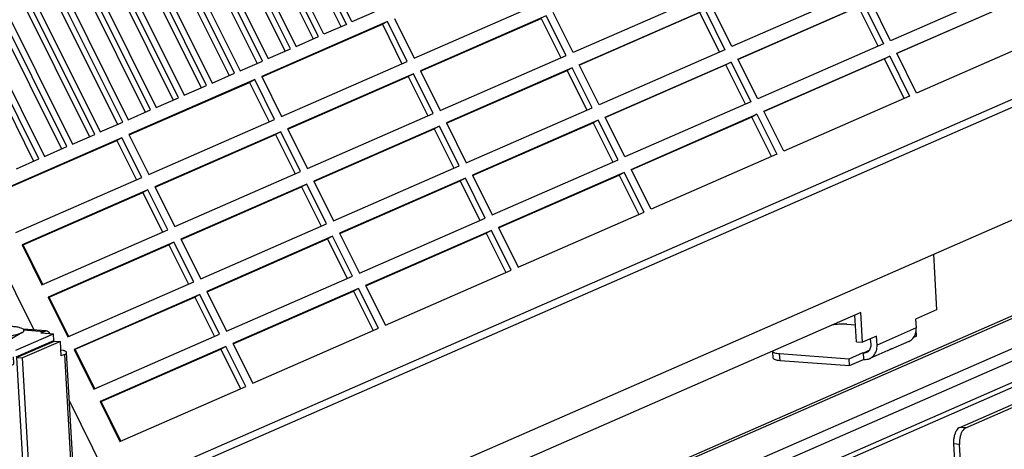
# Model space of a CAD drawing. Units: millimetres. Extents: x 11 to 605, y 77 to 497.
# Drawn here: x 491 to 526, y 209 to 224 of the extents above; entities that cross this region are included whole.
import ezdxf

# ---------------------------------------------------------------- set-up
doc = ezdxf.new("R2010")
doc.units = ezdxf.units.MM

# ---------------------------------------------------------------- blocks, each defined once
blk = doc.blocks.new('klettband_b10_filter_bg67_02__51', base_point=(2432.44, 1034.39))
at = {"color": 1, "linetype": 'Continuous'}
for p, q in [((2458.83, 1073.9), (2455.3, 1080.99)), ((2463.5, 1064.5), (2459.97, 1071.59)), ((2468.17, 1055.1), (2464.64, 1062.2)), ((2472.85, 1045.71), (2469.32, 1052.8))]:
    blk.add_line(p, q, dxfattribs=at)
blk = doc.blocks.new('winkel_gegenhalter_ausblaskasten_1_02_02__53', base_point=(2476.46, 1009.58))
at = {"color": 1, "linetype": 'Continuous'}
for p, q in [((2618.98, 1079.29), (2619.56, 1069.3)), ((2605.92, 1068.83), (2504.37, 1024.4)), ((2605.16, 1063.55), (2604.88, 1068.37)), ((2606.24, 1063.47), (2605.92, 1068.83)), ((2619.56, 1069.3), (2615.79, 1067.65)), ((2601.5, 1066.66), (2600.64, 1066.52)), ((2603.39, 1066.71), (2604.98, 1066.59)), ((2615.88, 1066.05), (2608.85, 1062.97)), ((2615.79, 1067.65), (2615.88, 1066.05)), ((2608.75, 1064.57), (2606.24, 1063.47)), ((2608.85, 1062.97), (2608.75, 1064.57)), ((2615.37, 1064.3), (2615.97, 1064.56)), ((2615.85, 1065.78), (2615.9, 1065.78)), ((2615.85, 1065.76), (2615.9, 1065.78)), ((2615.97, 1064.56), (2615.9, 1065.78)), ((2605.16, 1063.55), (2606.24, 1063.47)), ((2607.77, 1063.05), (2607.7, 1064.11)), ((2614.57, 1063.62), (2611.29, 1062.18)), ((2590.11, 1061.91), (2590.09, 1061.83)), ((2590.16, 1060.61), (2590.09, 1061.83)), ((2591.4, 1060.21), (2591.33, 1061.43)), ((2591.33, 1061.43), (2603.83, 1060.5)), ((2603.83, 1060.5), (2606.35, 1061.6)), ((2606.35, 1061.6), (2606.48, 1061.59)), ((2606.35, 1061.6), (2606.42, 1060.38)), ((2606.48, 1061.59), (2607.45, 1062.02)), ((2610.8, 1061.97), (2607.53, 1060.54)), ((2610.8, 1061.97), (2610.85, 1061.99)), ((2610.85, 1061.99), (2610.9, 1062.02)), ((2610.9, 1062.02), (2611.02, 1062.08)), ((2611.02, 1062.08), (2611.26, 1062.21)), ((2611.18, 1062.14), (2611.12, 1062.13)), ((2611.17, 1062.16), (2611.18, 1062.14)), ((2611.25, 1062.16), (2611.18, 1062.14)), ((2611.29, 1062.18), (2611.25, 1062.16)), ((2611.26, 1062.21), (2611.32, 1062.25)), ((2611.33, 1062.2), (2611.29, 1062.18)), ((2611.32, 1062.25), (2611.39, 1062.28)), ((2611.37, 1062.22), (2611.33, 1062.2)), ((2611.44, 1062.26), (2611.37, 1062.22)), ((2611.39, 1062.28), (2611.45, 1062.31)), ((2611.51, 1062.32), (2611.44, 1062.26)), ((2611.45, 1062.31), (2611.48, 1062.32)), ((2611.48, 1062.32), (2611.5, 1062.32)), ((2611.5, 1062.32), (2611.5, 1062.32)), ((2611.5, 1062.32), (2611.51, 1062.32)), ((2611.5, 1062.32), (2611.51, 1062.32)), ((2611.51, 1062.32), (2611.51, 1062.32)), ((2611.51, 1062.32), (2611.51, 1062.32)), ((2611.51, 1062.32), (2611.51, 1062.32)), ((2591.4, 1060.21), (2603.91, 1059.28)), ((2603.91, 1059.28), (2603.83, 1060.5)), ((2603.91, 1059.28), (2606.42, 1060.38)), ((2606.42, 1060.38), (2606.55, 1060.37)), ((2504.37, 1024.4), (2504.68, 1019.05)), ((2489.73, 1022.75), (2490.28, 1013.3)), ((2491.36, 1013.22), (2490.77, 1023.2)), ((2504.68, 1019.05), (2502.17, 1017.95)), ((2486.36, 1016.61), (2476.81, 1012.43)), ((2490.06, 1016.98), (2489.77, 1017)), ((2502.17, 1017.95), (2502.26, 1016.34)), ((2495.13, 1014.87), (2491.36, 1013.22)), ((2495.22, 1013.26), (2495.13, 1014.87)), ((2502.26, 1016.34), (2495.22, 1013.26)), ((2501.75, 1014.59), (2502.35, 1014.86)), ((2502.28, 1016.07), (2502.23, 1016.08)), ((2502.23, 1016.05), (2502.28, 1016.07)), ((2502.28, 1016.07), (2502.35, 1014.86)), ((2491.36, 1013.22), (2490.28, 1013.3)), ((2494.14, 1013.34), (2494.08, 1014.41)), ((2500.95, 1013.91), (2497.67, 1012.48)), ((2476.54, 1010.91), (2476.47, 1012.13)), ((2490.21, 1010.8), (2477.71, 1011.72)), ((2477.78, 1010.5), (2477.71, 1011.72)), ((2490.21, 1010.8), (2492.73, 1011.89)), ((2492.73, 1011.89), (2492.8, 1010.68)), ((2492.73, 1011.89), (2492.86, 1011.89)), ((2492.86, 1011.89), (2493.83, 1012.31)), ((2497.18, 1012.26), (2493.91, 1010.83)), ((2497.18, 1012.26), (2497.24, 1012.29)), ((2497.24, 1012.29), (2497.29, 1012.32)), ((2497.29, 1012.32), (2497.41, 1012.38)), ((2497.41, 1012.38), (2497.65, 1012.51)), ((2497.57, 1012.44), (2497.51, 1012.43)), ((2497.56, 1012.46), (2497.57, 1012.44)), ((2497.63, 1012.46), (2497.57, 1012.44)), ((2497.67, 1012.48), (2497.63, 1012.46)), ((2497.65, 1012.51), (2497.71, 1012.55)), ((2497.72, 1012.5), (2497.67, 1012.48)), ((2497.71, 1012.55), (2497.77, 1012.58)), ((2497.76, 1012.52), (2497.72, 1012.5)), ((2497.82, 1012.56), (2497.76, 1012.52)), ((2497.77, 1012.58), (2497.83, 1012.61)), ((2497.89, 1012.62), (2497.82, 1012.56)), ((2497.83, 1012.61), (2497.87, 1012.62)), ((2497.87, 1012.62), (2497.89, 1012.63)), ((2497.89, 1012.63), (2497.89, 1012.63)), ((2497.89, 1012.63), (2497.89, 1012.62)), ((2497.89, 1012.63), (2497.89, 1012.62)), ((2497.89, 1012.62), (2497.89, 1012.62)), ((2497.89, 1012.62), (2497.89, 1012.62)), ((2497.89, 1012.62), (2497.89, 1012.62)), ((2497.89, 1012.62), (2497.89, 1012.62)), ((2477.78, 1010.5), (2490.28, 1009.58)), ((2490.21, 1010.8), (2490.28, 1009.58)), ((2490.28, 1009.58), (2492.8, 1010.68)), ((2492.8, 1010.68), (2492.93, 1010.67))]:
    blk.add_line(p, q, dxfattribs=at)
for points, knots in [([(2603.39, 1066.71), (2603.25, 1066.71), (2602.94, 1066.73), (2602.47, 1066.73), (2601.99, 1066.71), (2601.66, 1066.67), (2601.5, 1066.66)], [0, 0, 0, 0, 0.445316, 0.921365, 1.410873, 1.895969, 1.895969, 1.895969, 1.895969]), ([(2614.57, 1063.62), (2614.7, 1063.69), (2614.98, 1063.83), (2615.32, 1064.16), (2615.59, 1064.56), (2615.78, 1065.02), (2615.89, 1065.52), (2615.89, 1065.87), (2615.88, 1066.05)], [0, 0, 0, 0, 0.458705, 0.924425, 1.402876, 1.897559, 2.409394, 2.93682, 2.93682, 2.93682, 2.93682]), ([(2606.48, 1061.59), (2606.6, 1061.59), (2606.83, 1061.59), (2607.17, 1061.73), (2607.44, 1061.97), (2607.64, 1062.28), (2607.76, 1062.65), (2607.77, 1062.91), (2607.77, 1063.05)], [0, 0, 0, 0, 0.355083, 0.704301, 1.057646, 1.423715, 1.807069, 2.207376, 2.207376, 2.207376, 2.207376]), ([(2607.53, 1060.54), (2607.67, 1060.61), (2607.94, 1060.75), (2608.28, 1061.08), (2608.55, 1061.48), (2608.74, 1061.94), (2608.85, 1062.44), (2608.85, 1062.79), (2608.85, 1062.97)], [0, 0, 0, 0, 0.458705, 0.924424, 1.402874, 1.897558, 2.409392, 2.936817, 2.936817, 2.936817, 2.936817]), ([(2590.09, 1061.83), (2590.12, 1061.78), (2590.19, 1061.65), (2590.48, 1061.56), (2590.85, 1061.47), (2591.16, 1061.44), (2591.33, 1061.43)], [0, 0, 0, 0, 0.163538, 0.439056, 0.840912, 1.35206, 1.35206, 1.35206, 1.35206]), ([(2590.16, 1060.61), (2590.19, 1060.57), (2590.26, 1060.43), (2590.55, 1060.34), (2590.92, 1060.25), (2591.23, 1060.23), (2591.4, 1060.21)], [0, 0, 0, 0, 0.163538, 0.439056, 0.840912, 1.352058, 1.352058, 1.352058, 1.352058]), ([(2606.55, 1060.37), (2606.72, 1060.37), (2607.06, 1060.37), (2607.37, 1060.48), (2607.53, 1060.54)], [0, 0, 0, 0, 0.504803, 1.000802, 1.000802, 1.000802, 1.000802]), ([(2489.77, 1017), (2489.57, 1017.01), (2489.16, 1017.03), (2488.52, 1017.01), (2487.89, 1016.96), (2487.3, 1016.87), (2486.79, 1016.77), (2486.49, 1016.66), (2486.36, 1016.61)], [0, 0, 0, 0, 0.601364, 1.247212, 1.89583, 2.505286, 3.036804, 3.458419, 3.458419, 3.458419, 3.458419]), ([(2500.95, 1013.91), (2501.08, 1013.98), (2501.36, 1014.12), (2501.7, 1014.45), (2501.97, 1014.85), (2502.16, 1015.31), (2502.27, 1015.82), (2502.26, 1016.16), (2502.26, 1016.34)], [0, 0, 0, 0, 0.458705, 0.924424, 1.402874, 1.897558, 2.409392, 2.936817, 2.936817, 2.936817, 2.936817]), ([(2492.86, 1011.89), (2492.98, 1011.89), (2493.21, 1011.89), (2493.54, 1012.03), (2493.82, 1012.26), (2494.02, 1012.57), (2494.14, 1012.94), (2494.14, 1013.21), (2494.14, 1013.34)], [0, 0, 0, 0, 0.355083, 0.704301, 1.057646, 1.423715, 1.807069, 2.207376, 2.207376, 2.207376, 2.207376]), ([(2493.91, 1010.83), (2494.04, 1010.9), (2494.32, 1011.05), (2494.66, 1011.37), (2494.93, 1011.77), (2495.12, 1012.23), (2495.23, 1012.74), (2495.22, 1013.08), (2495.22, 1013.26)], [0, 0, 0, 0, 0.458704, 0.924423, 1.402873, 1.897556, 2.40939, 2.936814, 2.936814, 2.936814, 2.936814]), ([(2476.81, 1012.43), (2476.71, 1012.39), (2476.55, 1012.33), (2476.49, 1012.18), (2476.47, 1012.13)], [0, 0, 0, 0, 0.2992153, 0.4729484, 0.4729484, 0.4729484, 0.4729484]), ([(2476.47, 1012.13), (2476.49, 1012.08), (2476.56, 1011.94), (2476.85, 1011.86), (2477.23, 1011.76), (2477.53, 1011.74), (2477.71, 1011.72)], [0, 0, 0, 0, 0.163538, 0.439056, 0.840912, 1.352058, 1.352058, 1.352058, 1.352058]), ([(2476.54, 1010.91), (2476.56, 1010.86), (2476.64, 1010.73), (2476.92, 1010.64), (2477.3, 1010.55), (2477.61, 1010.52), (2477.78, 1010.5)], [0, 0, 0, 0, 0.163538, 0.439056, 0.840912, 1.352059, 1.352059, 1.352059, 1.352059]), ([(2492.93, 1010.67), (2493.1, 1010.67), (2493.43, 1010.66), (2493.75, 1010.77), (2493.91, 1010.83)], [0, 0, 0, 0, 0.504804, 1.000804, 1.000804, 1.000804, 1.000804])]:
    blk.add_open_spline(points, degree=3, knots=knots, dxfattribs=at)
blk = doc.blocks.new('filteraufnahme_ansauggitter_bg67__58', base_point=(2424.17, 1012.36))
at = {"color": 1, "linetype": 'Continuous'}
for p, q in [((2471.78, 1036.61), (2861.46, 1207.08)), ((2472.12, 1035.32), (2861.81, 1205.79)), ((2465.98, 1012.36), (2870.73, 1189.42)), ((2496.36, 1154.92), (2513.41, 1120.66)), ((2514.41, 1121.1), (2497.37, 1155.36)), ((2509.38, 1118.9), (2492.34, 1153.16)), ((2512.45, 1120.24), (2495.41, 1154.5)), ((2490.38, 1152.3), (2507.42, 1118.04)), ((2508.38, 1118.46), (2491.34, 1152.72)), ((2485.35, 1150.1), (2502.39, 1115.84)), ((2503.35, 1116.26), (2486.31, 1150.52)), ((2487.31, 1150.96), (2504.36, 1116.7)), ((2480.32, 1147.9), (2497.36, 1113.64)), ((2498.32, 1114.06), (2481.28, 1148.32)), ((2482.29, 1148.76), (2499.33, 1114.5)), ((2493.3, 1111.86), (2476.25, 1146.12)), ((2477.26, 1146.56), (2494.3, 1112.3)), ((2472.23, 1144.36), (2489.27, 1110.1)), ((2475.3, 1145.7), (2492.34, 1111.44)), ((2470.27, 1143.5), (2487.31, 1109.24)), ((2488.27, 1109.66), (2471.23, 1143.92)), ((2465.24, 1141.3), (2482.28, 1107.04)), ((2483.24, 1107.46), (2466.2, 1141.72)), ((2467.2, 1142.16), (2484.25, 1107.9)), ((2460.21, 1139.1), (2477.25, 1104.84)), ((2478.21, 1105.26), (2461.17, 1139.52)), ((2462.18, 1139.96), (2479.22, 1105.7)), ((2455.19, 1136.9), (2472.23, 1102.64)), ((2473.19, 1103.06), (2456.14, 1137.32)), ((2457.15, 1137.76), (2474.19, 1103.5)), ((2468.16, 1100.86), (2451.12, 1135.12)), ((2452.12, 1135.56), (2469.16, 1101.3)), ((2447.09, 1133.36), (2464.14, 1099.1)), ((2450.16, 1134.7), (2467.2, 1100.44)), ((2445.13, 1132.5), (2462.17, 1098.24)), ((2463.13, 1098.66), (2446.09, 1132.92)), ((2440.1, 1130.3), (2457.14, 1096.04)), ((2458.1, 1096.46), (2441.06, 1130.72)), ((2442.07, 1131.16), (2459.11, 1096.9)), ((2605.35, 1126.56), (2582.73, 1116.66)), ((2633.91, 1127.61), (2611.29, 1117.71)), ((2457.27, 1065.65), (2427.79, 1124.92)), ((2576.8, 1125.51), (2554.18, 1115.61)), ((2611.29, 1117.71), (2607.72, 1124.87)), ((2612.4, 1115.47), (2635.02, 1125.37)), ((2634.1, 1124.88), (2612.43, 1115.41)), ((2518.43, 1122.85), (2514.41, 1121.1)), ((2525.62, 1114.56), (2548.25, 1124.46)), ((2554.18, 1115.61), (2550.61, 1122.77)), ((2555.29, 1113.37), (2577.91, 1123.27)), ((2576.99, 1122.78), (2555.32, 1113.31)), ((2580.51, 1115.69), (2576.99, 1122.78)), ((2577.91, 1123.27), (2581.47, 1116.11)), ((2582.73, 1116.66), (2579.17, 1123.82)), ((2583.84, 1114.42), (2606.47, 1124.32)), ((2605.54, 1123.83), (2583.88, 1114.36)), ((2609.07, 1116.74), (2605.54, 1123.83)), ((2606.47, 1124.32), (2610.03, 1117.16)), ((2520.8, 1121.17), (2498.18, 1111.27)), ((2520.8, 1121.17), (2519.88, 1120.68)), ((2524.36, 1114.01), (2520.8, 1121.17)), ((2522.06, 1121.72), (2525.62, 1114.56)), ((2549.36, 1122.22), (2526.73, 1112.32)), ((2526.77, 1112.26), (2548.43, 1121.73)), ((2548.43, 1121.73), (2551.96, 1114.64)), ((2552.92, 1115.06), (2549.36, 1122.22)), ((2498.21, 1111.2), (2519.88, 1120.68)), ((2513.41, 1120.66), (2509.38, 1118.9)), ((2519.88, 1120.68), (2523.41, 1113.59)), ((2504.36, 1116.7), (2508.38, 1118.46)), ((2638.58, 1118.21), (2615.96, 1108.31)), ((2499.33, 1114.5), (2503.35, 1116.26)), ((2581.47, 1116.11), (2558.85, 1106.21)), ((2610.03, 1117.16), (2587.4, 1107.26)), ((2494.3, 1112.3), (2498.32, 1114.06)), ((2501.74, 1104.11), (2524.36, 1114.01)), ((2530.3, 1105.16), (2552.92, 1115.06)), ((2559.96, 1103.98), (2582.59, 1113.87)), ((2582.59, 1113.87), (2581.66, 1113.39)), ((2582.59, 1113.87), (2586.15, 1106.71)), ((2587.4, 1107.26), (2583.84, 1114.42)), ((2588.52, 1105.03), (2611.14, 1114.92)), ((2610.22, 1114.44), (2588.55, 1104.96)), ((2611.14, 1114.92), (2610.22, 1114.44)), ((2613.74, 1107.34), (2610.22, 1114.44)), ((2611.14, 1114.92), (2614.7, 1107.76)), ((2615.96, 1108.31), (2612.4, 1115.47)), ((2526.73, 1112.32), (2530.3, 1105.16)), ((2554.03, 1112.82), (2531.41, 1102.92)), ((2531.44, 1102.86), (2553.11, 1112.34)), ((2554.03, 1112.82), (2553.11, 1112.34)), ((2553.11, 1112.34), (2556.63, 1105.24)), ((2557.59, 1105.66), (2554.03, 1112.82)), ((2558.85, 1106.21), (2555.29, 1113.37)), ((2581.66, 1113.39), (2560, 1103.91)), ((2585.19, 1106.29), (2581.66, 1113.39)), ((2496.92, 1110.72), (2474.3, 1100.82)), ((2489.27, 1110.1), (2493.3, 1111.86)), ((2496.92, 1110.72), (2496, 1110.23)), ((2500.48, 1103.56), (2496.92, 1110.72)), ((2498.18, 1111.27), (2501.74, 1104.11)), ((2525.48, 1111.77), (2502.85, 1101.87)), ((2502.89, 1101.81), (2524.55, 1111.29)), ((2525.48, 1111.77), (2524.55, 1111.29)), ((2524.55, 1111.29), (2528.08, 1104.19)), ((2529.04, 1104.61), (2525.48, 1111.77)), ((2474.33, 1100.76), (2496, 1110.23)), ((2484.25, 1107.9), (2488.27, 1109.66)), ((2496, 1110.23), (2499.52, 1103.14)), ((2479.22, 1105.7), (2483.24, 1107.46)), ((2614.7, 1107.76), (2592.08, 1097.87)), ((2474.19, 1103.5), (2478.21, 1105.26)), ((2534.97, 1095.77), (2557.59, 1105.66)), ((2586.15, 1106.71), (2563.52, 1096.82)), ((2592.08, 1097.87), (2588.52, 1105.03)), ((2477.86, 1093.66), (2500.48, 1103.56)), ((2506.41, 1094.71), (2529.04, 1104.61)), ((2558.71, 1103.43), (2536.08, 1093.53)), ((2558.71, 1103.43), (2557.78, 1102.94)), ((2562.27, 1096.27), (2558.71, 1103.43)), ((2563.52, 1096.82), (2559.96, 1103.98)), ((2564.64, 1094.58), (2587.26, 1104.48)), ((2586.33, 1103.99), (2564.67, 1094.51)), ((2587.26, 1104.48), (2586.33, 1103.99)), ((2589.86, 1096.9), (2586.33, 1103.99)), ((2587.26, 1104.48), (2590.82, 1097.32)), ((2469.16, 1101.3), (2473.19, 1103.06)), ((2502.85, 1101.87), (2506.41, 1094.71)), ((2530.15, 1102.37), (2507.53, 1092.48)), ((2507.56, 1092.41), (2529.23, 1101.89)), ((2530.15, 1102.37), (2529.23, 1101.89)), ((2529.23, 1101.89), (2532.75, 1094.8)), ((2533.71, 1095.22), (2530.15, 1102.37)), ((2531.41, 1102.92), (2534.97, 1095.77)), ((2536.11, 1093.46), (2557.78, 1102.94)), ((2557.78, 1102.94), (2561.31, 1095.85)), ((2473.04, 1100.27), (2450.42, 1090.38)), ((2450.62, 1090.39), (2472.12, 1099.79)), ((2464.14, 1099.1), (2468.16, 1100.86)), ((2473.04, 1100.27), (2472.12, 1099.79)), ((2472.12, 1099.79), (2475.64, 1092.69)), ((2476.6, 1093.11), (2473.04, 1100.27)), ((2474.3, 1100.82), (2477.86, 1093.66)), ((2501.6, 1101.32), (2478.97, 1091.43)), ((2479.01, 1091.36), (2500.67, 1100.84)), ((2501.6, 1101.32), (2500.67, 1100.84)), ((2500.67, 1100.84), (2504.2, 1093.75)), ((2505.16, 1094.17), (2501.6, 1101.32)), ((2459.11, 1096.9), (2463.13, 1098.66)), ((2454.08, 1094.7), (2458.1, 1096.46)), ((2539.64, 1086.37), (2562.27, 1096.27)), ((2590.82, 1097.32), (2568.2, 1087.42)), ((2511.09, 1085.32), (2533.71, 1095.22)), ((2568.2, 1087.42), (2564.64, 1094.58)), ((2453.98, 1083.22), (2476.6, 1093.11)), ((2482.53, 1084.27), (2505.16, 1094.17)), ((2534.83, 1092.98), (2512.2, 1083.08)), ((2534.83, 1092.98), (2533.9, 1092.49)), ((2538.39, 1085.82), (2534.83, 1092.98)), ((2536.08, 1093.53), (2539.64, 1086.37)), ((2563.38, 1094.03), (2540.76, 1084.13)), ((2540.79, 1084.07), (2562.45, 1093.54)), ((2563.38, 1094.03), (2562.45, 1093.54)), ((2562.45, 1093.54), (2565.98, 1086.45)), ((2566.94, 1086.87), (2563.38, 1094.03)), ((2477.72, 1090.88), (2455.09, 1080.98)), ((2477.72, 1090.88), (2476.79, 1090.39)), ((2481.28, 1083.72), (2477.72, 1090.88)), ((2478.97, 1091.43), (2482.53, 1084.27)), ((2506.27, 1091.93), (2483.65, 1082.03)), ((2483.68, 1081.96), (2505.34, 1091.44)), ((2506.27, 1091.93), (2505.34, 1091.44)), ((2505.34, 1091.44), (2508.87, 1084.35)), ((2509.83, 1084.77), (2506.27, 1091.93)), ((2507.53, 1092.48), (2511.09, 1085.32)), ((2512.23, 1083.02), (2533.9, 1092.49)), ((2533.9, 1092.49), (2537.43, 1085.4)), ((2455.3, 1080.99), (2476.79, 1090.39)), ((2476.79, 1090.39), (2480.32, 1083.3)), ((2515.76, 1075.92), (2538.39, 1085.82)), ((2544.32, 1076.97), (2566.94, 1086.87)), ((2487.21, 1074.87), (2509.83, 1084.77)), ((2540.76, 1084.13), (2544.32, 1076.97)), ((2458.65, 1073.82), (2481.28, 1083.72)), ((2483.65, 1082.03), (2487.21, 1074.87)), ((2510.94, 1082.53), (2488.32, 1072.63)), ((2488.35, 1072.57), (2510.02, 1082.05)), ((2510.94, 1082.53), (2510.02, 1082.05)), ((2510.02, 1082.05), (2513.55, 1074.95)), ((2514.51, 1075.37), (2510.94, 1082.53)), ((2512.2, 1083.08), (2515.76, 1075.92)), ((2539.5, 1083.58), (2516.88, 1073.69)), ((2516.91, 1073.62), (2538.57, 1083.1)), ((2539.5, 1083.58), (2538.57, 1083.1)), ((2538.57, 1083.1), (2542.1, 1076)), ((2543.06, 1076.42), (2539.5, 1083.58)), ((2455.09, 1080.98), (2458.65, 1073.82)), ((2455.12, 1080.91), (2455.3, 1080.99)), ((2482.39, 1081.48), (2459.77, 1071.58)), ((2459.97, 1071.59), (2481.46, 1081)), ((2482.39, 1081.48), (2481.46, 1081)), ((2481.46, 1081), (2484.99, 1073.9)), ((2485.95, 1074.32), (2482.39, 1081.48)), ((2491.88, 1065.48), (2514.51, 1075.37)), ((2520.44, 1066.53), (2543.06, 1076.42)), ((2463.33, 1064.42), (2485.95, 1074.32)), ((2515.62, 1073.14), (2492.99, 1063.24)), ((2515.62, 1073.14), (2514.69, 1072.65)), ((2519.18, 1065.98), (2515.62, 1073.14)), ((2516.88, 1073.69), (2520.44, 1066.53)), ((2459.77, 1071.58), (2463.33, 1064.42)), ((2459.8, 1071.52), (2459.97, 1071.59)), ((2487.06, 1072.08), (2464.44, 1062.19)), ((2464.64, 1062.2), (2486.14, 1071.6)), ((2487.06, 1072.08), (2486.14, 1071.6)), ((2486.14, 1071.6), (2489.67, 1064.51)), ((2490.62, 1064.93), (2487.06, 1072.08)), ((2488.32, 1072.63), (2491.88, 1065.48)), ((2493.03, 1063.17), (2514.69, 1072.65)), ((2514.69, 1072.65), (2518.22, 1065.56)), ((2468, 1055.03), (2490.62, 1064.93)), ((2496.56, 1056.08), (2519.18, 1065.98)), ((2491.74, 1062.69), (2469.11, 1052.79)), ((2491.74, 1062.69), (2490.81, 1062.2)), ((2495.3, 1055.53), (2491.74, 1062.69)), ((2492.99, 1063.24), (2496.56, 1056.08)), ((2464.44, 1062.19), (2468, 1055.03)), ((2464.47, 1062.12), (2464.64, 1062.2)), ((2469.32, 1052.8), (2490.81, 1062.2)), ((2490.81, 1062.2), (2494.34, 1055.11)), ((2472.67, 1045.63), (2495.3, 1055.53)), ((2471.68, 1036.68), (2463.61, 1052.91)), ((2469.11, 1052.79), (2472.67, 1045.63)), ((2469.15, 1052.73), (2469.32, 1052.8))]:
    blk.add_line(p, q, dxfattribs=at)
blk = doc.blocks.new('verstaerkungskonsole__60', base_point=(2326.33, 914.08))
at = {"color": 1, "linetype": 'Continuous'}
for p, q in [((2453.95, 1062.04), (2460.74, 1065.01)), ((2459.4, 1065.5), (2455.3, 1065.8)), ((2455.37, 1065.7), (2459.03, 1065.43)), ((2458.45, 1065.17), (2459.03, 1065.43)), ((2458.45, 1065.17), (2460.74, 1065.01)), ((2459.03, 1065.43), (2459.4, 1065.5)), ((2460.09, 1065.06), (2460.09, 1065.05)), ((2460.81, 1063.79), (2460.74, 1065.01)), ((2454.02, 1060.82), (2460.81, 1063.79)), ((2454.11, 1060.72), (2460.9, 1063.68)), ((2461.98, 1063.61), (2455.19, 1060.64)), ((2459.16, 1063.07), (2459.44, 1063.05)), ((2459.93, 1063.4), (2459.95, 1063.27)), ((2460.56, 1063.68), (2460.58, 1063.54)), ((2460.9, 1063.68), (2461.98, 1063.61)), ((2462.13, 1061.03), (2461.98, 1063.61)), ((2462.52, 1061.97), (2462.07, 1062.03)), ((2462.71, 1061.28), (2462.13, 1061.03)), ((2462.71, 1061.28), (2470.91, 921.11)), ((2471.3, 921.45), (2463.1, 1061.63)), ((2454.11, 1060.72), (2455.19, 1060.64)), ((2454.11, 1060.72), (2462.62, 915.38)), ((2463.7, 915.3), (2455.19, 1060.64))]:
    blk.add_line(p, q, dxfattribs=at)
for points, knots in [([(2460.09, 1065.06), (2459.99, 1065.18), (2459.81, 1065.4), (2459.53, 1065.46), (2459.4, 1065.5)], [0, 0, 0, 0, 0.4499764, 0.8345855, 0.8345855, 0.8345855, 0.8345855]), ([(2463.1, 1061.63), (2463.09, 1061.66), (2463.06, 1061.74), (2462.93, 1061.83), (2462.75, 1061.91), (2462.6, 1061.95), (2462.52, 1061.97)], [0, 0, 0, 0, 0.1066148, 0.2518568, 0.4507852, 0.7056137, 0.7056137, 0.7056137, 0.7056137]), ([(2462.71, 1061.28), (2462.82, 1061.32), (2463, 1061.39), (2463.07, 1061.56), (2463.1, 1061.63)], [0, 0, 0, 0, 0.3411102, 0.5391668, 0.5391668, 0.5391668, 0.5391668])]:
    blk.add_open_spline(points, degree=3, knots=knots, dxfattribs=at)
blk = doc.blocks.new('bindniet_senkkopf_4_1_02_03__61', base_point=(2447.07, 1059.07))
at = {"color": 1, "linetype": 'Continuous'}
for p, q in [((2449.51, 1063.88), (2447.47, 1064.79)), ((2455.11, 1065.24), (2453.18, 1064.09)), ((2449.35, 1063.91), (2449.35, 1063.95)), ((2453.34, 1064.13), (2453.34, 1064.18)), ((2449.61, 1059.42), (2449.51, 1061.15)), ((2453.61, 1059.65), (2453.54, 1060.86))]:
    blk.add_line(p, q, dxfattribs=at)
for points, knots in [([(2455.11, 1065.24), (2455.22, 1065.3), (2455.4, 1065.4), (2455.45, 1065.75), (2455.11, 1065.96), (2454.66, 1066.11), (2453.98, 1066.24), (2453.16, 1066.31), (2452.21, 1066.34), (2451.21, 1066.31), (2450.22, 1066.22), (2449.28, 1066.09), (2448.47, 1065.92), (2447.82, 1065.71), (2447.38, 1065.51), (2447.08, 1065.26), (2447.16, 1064.92), (2447.35, 1064.84), (2447.47, 1064.79)], [0, 0, 0, 0, 0.35926, 0.589477, 0.8998, 1.398412, 2.086551, 2.933475, 3.893471, 4.912103, 5.930736, 6.890731, 7.737656, 8.425794, 8.924407, 9.234729, 9.464946, 9.824206, 9.824206, 9.824206, 9.824206]), ([(2447.47, 1064.79), (2447.62, 1064.73), (2447.99, 1064.6), (2448.37, 1064.55), (2448.58, 1064.52)], [0, 0, 0, 0, 0.497217, 1.14876, 1.14876, 1.14876, 1.14876]), ([(2448.58, 1064.52), (2448.85, 1064.49), (2449.43, 1064.43), (2450.33, 1064.41), (2451.28, 1064.44), (2452.23, 1064.52), (2453.13, 1064.64), (2453.93, 1064.81), (2454.59, 1064.98), (2454.95, 1065.16), (2455.11, 1065.24)], [0, 0, 0, 0, 0.816845, 1.733628, 2.703167, 3.674854, 4.597943, 5.424838, 6.114547, 6.637135, 6.637135, 6.637135, 6.637135]), ([(2452.27, 1065.43), (2452.25, 1065.46), (2452.21, 1065.53), (2452.04, 1065.56), (2451.83, 1065.6), (2451.55, 1065.61), (2451.26, 1065.6), (2450.96, 1065.57), (2450.69, 1065.53), (2450.47, 1065.47), (2450.33, 1065.42), (2450.25, 1065.32), (2450.34, 1065.23), (2450.49, 1065.19), (2450.71, 1065.15), (2450.98, 1065.14), (2451.28, 1065.15), (2451.58, 1065.18), (2451.85, 1065.22), (2452.06, 1065.28), (2452.22, 1065.34), (2452.25, 1065.41), (2452.27, 1065.43)], [0, 0, 0, 0, 0.084228, 0.239145, 0.465754, 0.746297, 1.055505, 1.364713, 1.645255, 1.871865, 2.026781, 2.11101, 2.195238, 2.350154, 2.576764, 2.857307, 3.166515, 3.475722, 3.756265, 3.982875, 4.137791, 4.22202, 4.22202, 4.22202, 4.22202]), ([(2449.51, 1063.88), (2449.59, 1063.85), (2449.77, 1063.79), (2450.1, 1063.74), (2450.48, 1063.7), (2450.91, 1063.7), (2451.37, 1063.71), (2451.82, 1063.75), (2452.25, 1063.81), (2452.62, 1063.89), (2452.94, 1063.97), (2453.11, 1064.06), (2453.18, 1064.09)], [0, 0, 0, 0, 0.248492, 0.575988, 0.968553, 1.407073, 1.869328, 2.331583, 2.770102, 3.162666, 3.490161, 3.738652, 3.738652, 3.738652, 3.738652]), ([(2449.61, 1059.42), (2449.64, 1059.38), (2449.69, 1059.27), (2449.93, 1059.2), (2450.24, 1059.13), (2450.66, 1059.09), (2451.13, 1059.07), (2451.64, 1059.09), (2452.14, 1059.13), (2452.61, 1059.2), (2453.02, 1059.29), (2453.32, 1059.4), (2453.54, 1059.49), (2453.59, 1059.61), (2453.61, 1059.65)], [0, 0, 0, 0, 0.133527, 0.360176, 0.691029, 1.1112, 1.595593, 2.113451, 2.631309, 3.115702, 3.535872, 3.866724, 4.093372, 4.226899, 4.226899, 4.226899, 4.226899])]:
    blk.add_open_spline(points, degree=3, knots=knots, dxfattribs=at)
blk = doc.blocks.new('winkel_gegenhalter_ausblaskasten_1_02__74', base_point=(2622.58, 998.34))
at = {"color": 1, "linetype": 'Continuous'}
for p, q in [((2623.72, 1048.15), (2749.41, 1103.14)), ((2624.8, 1048.08), (2750.48, 1103.06)), ((2624.8, 1048.08), (2623.72, 1048.15)), ((2623.68, 1045.09), (2622.6, 1045.17)), ((2622.6, 1045.17), (2625.05, 1003.31)), ((2626.13, 1003.23), (2623.68, 1045.09))]:
    blk.add_line(p, q, dxfattribs=at)
for points in [[(2623.72, 1048.15), (2623.61, 1048.09), (2623.36, 1047.93), (2623.08, 1047.54), (2622.85, 1047.04), (2622.69, 1046.45), (2622.59, 1045.82), (2622.6, 1045.39), (2622.6, 1045.17)], [(2624.8, 1048.08), (2624.68, 1048.01), (2624.44, 1047.85), (2624.16, 1047.46), (2623.93, 1046.96), (2623.76, 1046.37), (2623.67, 1045.74), (2623.68, 1045.31), (2623.68, 1045.09)]]:
    blk.add_open_spline(points, degree=3, knots=[0, 0, 0, 0, 0.391686, 0.865642, 1.419808, 2.035208, 2.683511, 3.332123, 3.332123, 3.332123, 3.332123], dxfattribs=at)
blk = doc.blocks.new('lamelleneinsatz_bg67_gitter__75', base_point=(1880.93, 719.26))
at = {"color": 1, "linetype": 'Continuous'}
for p, q in [((2745.11, 1117.18), (2466.97, 995.5)), ((2745.83, 1117.05), (2466.99, 995.07)), ((2762.48, 1112.78), (2467.65, 983.8)), ((2763.39, 1112.3), (2467.7, 982.95)), ((2467.3, 989.82), (2745.32, 1111.44)), ((2734.58, 1104.44), (2467.43, 987.57))]:
    blk.add_line(p, q, dxfattribs=at)
blk = doc.blocks.new('gitter_1720_200__84', base_point=(1880.93, 719.26))
blk.add_blockref('lamelleneinsatz_bg67_gitter__75', (1880.93, 719.26))
blk = doc.blocks.new('ansaugkasten_filter_1720x200x160_bg67__88', base_point=(1871.52, 719.26))
for name, p in [('filteraufnahme_ansauggitter_bg67__58', (2424.17, 1012.36)), ('klettband_b10_filter_bg67_02__51', (2432.44, 1034.39)), ('gitter_1720_200__84', (1880.93, 719.26)), ('winkel_gegenhalter_ausblaskasten_1_02__74', (2622.58, 998.34)), ('winkel_gegenhalter_ausblaskasten_1_02_02__53', (2476.46, 1009.58)), ('verstaerkungskonsole__60', (2326.33, 914.08)), ('bindniet_senkkopf_4_1_02_03__61', (2447.07, 1059.07))]:
    blk.add_blockref(name, p)
blk = doc.blocks.new('Allg_Ansicht1', base_point=(2401.1, 983.47))
blk.add_blockref('ansaugkasten_filter_1720x200x160_bg67__88', (1871.52, 719.26))

msp = doc.modelspace()

# ---------------------------------------------------------------- block references
at = {"xscale": 0.2, "yscale": 0.2, "zscale": 0.2}
msp.add_blockref('Allg_Ansicht1', (480.221, 196.693), dxfattribs=at)

doc.saveas('drawing.dxf')
